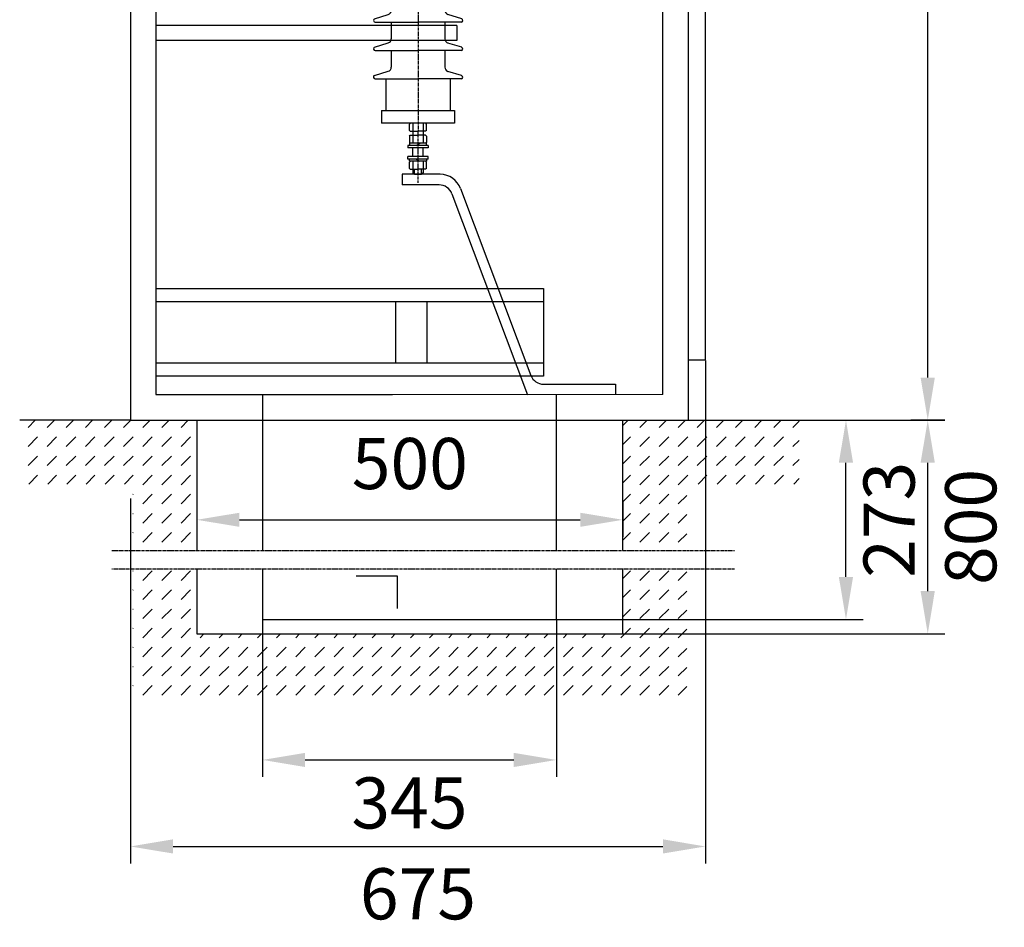
# Model space of a CAD drawing. Extents: x 3163 to 6261, y 1379 to 3965.
# Drawn here: x 4658 to 5814, y 1379 to 2445 of the extents above; entities that cross this region are included whole.
import ezdxf

# ---------------------------------------------------------------- set-up
doc = ezdxf.new("R2010")
doc.units = 0
doc.header["$LTSCALE"] = 2.5
doc.header["$MEASUREMENT"] = 0
doc.linetypes.add('CENTER', pattern=[2, 1.25, -0.25, 0.25, -0.25])
doc.layers.get('0').update_dxf_attribs({"linetype": 'CONTINUOUS'})
doc.layers.get('DEFPOINTS').update_dxf_attribs({"linetype": 'CONTINUOUS'})
for name, color, linetype in [('DEBELE', 2, 'CONTINUOUS'), ('KOTE', 9, 'CONTINUOUS'), ('SREDNJICE', 6, 'CENTER'), ('TANKE', 4, 'CONTINUOUS')]:
    doc.layers.add(name, color=color, linetype=linetype)
doc.styles.add('GEO', font='txt', dxfattribs={"height": 60})
doc.dimstyles.get("Standard").update_dxf_attribs({"dimtxt": 60, "dimasz": 50, "dimexe": 20, "dimexo": 0, "dimgap": 20, "dimtad": 2, "dimdec": 4, "dimrnd": 0.1, "dimzin": 13, "dimdsep": 46, "dimtxsty": 'GEO', "dimcen": 0, "dimadec": 0, "dimazin": 0, "dimtfac": 1, "dimtdec": 4, "dimtmove": 2, "dimatfit": 3, "dimfxl": 0, "dimtvp": 0.75, "dimtolj": 1, "dimtzin": 1, "dimarcsym": 0})

# ---------------------------------------------------------------- blocks, each defined once
blk = doc.blocks.new('A$C38F4796B')
for p, q in [((116.1, 103.6), (111, 87.4)), ((119.9, 102.9), (119.9, 52.4)), ((149.4, 103.6), (144.4, 87.4)), ((153.3, 102.9), (153.3, 52.4)), ((182.8, 103.6), (177.7, 87.4)), ((186.6, 102.9), (186.6, 52.4)), ((216.1, 103.6), (211.1, 87.4)), ((220, 102.9), (220, 52.4)), ((249.4, 103.6), (244.4, 87.4)), ((253.3, 102.9), (253.3, 52.4)), ((282.8, 103.6), (277.8, 87.4)), ((286.7, 102.9), (286.7, 52.4)), ((316.1, 103.6), (311.1, 87.4)), ((320, 102.9), (320, 52.4)), ((357, 9.4), (357, 95.4)), ((357, 95.4), (372, 95.4)), ((372, 95.4), (372, 9.4)), ((91.7, 83.9), (106.3, 83.9)), ((119.9, 83.9), (119.9, 20.9)), ((119.9, 83.9), (139.6, 83.9)), ((153.3, 83.9), (173, 83.9)), ((186.6, 83.9), (186.6, 20.9)), ((186.6, 83.9), (206.3, 83.9)), ((220, 83.9), (239.6, 83.9)), ((253.3, 83.9), (273, 83.9)), ((286.7, 83.9), (306.3, 83.9)), ((320, 90.2), (357, 90.2)), ((80, 62.4), (81.7, 75.3)), ((6.8, 58.4), (5, 56.6)), ((10.9, 58.4), (6.8, 58.4)), ((11.9, 62.4), (10.9, 61.4)), ((10.9, 61.4), (10.9, 52.4)), ((20.4, 58.4), (10.9, 58.4)), ((11.9, 62.4), (19.3, 62.4)), ((19.3, 62.4), (20.4, 61.4)), ((20.4, 62.4), (20.4, 42.4)), ((22.9, 62.4), (20.4, 62.4)), ((22.9, 64.4), (25.9, 64.4)), ((22.9, 64.4), (22.9, 40.4)), ((25.9, 64.4), (25.9, 40.4)), ((25.9, 58.4), (35.9, 58.4)), ((35.9, 64.4), (35.9, 40.4)), ((38.9, 64.4), (35.9, 64.4)), ((38.9, 64.4), (38.9, 40.4)), ((38.9, 62.4), (41.4, 62.4)), ((41.4, 62.4), (41.4, 42.4)), ((42.5, 62.4), (41.4, 61.4)), ((64.9, 58.4), (41.4, 58.4)), ((49.9, 62.4), (42.5, 62.4)), ((49.9, 62.4), (50.9, 61.4)), ((50.9, 61.4), (50.9, 52.4)), ((56.4, 62.4), (55.4, 61.4)), ((55.4, 61.4), (55.4, 52.4)), ((56.4, 62.4), (63.9, 62.4)), ((63.9, 62.4), (65, 61.4)), ((65, 62.4), (80, 62.4)), ((65, 42.4), (65, 62.4)), ((80, 42.4), (80, 62.4)), ((373.1, 62.4), (372, 61.4)), ((372, 58.4), (395.6, 58.4)), ((380.5, 62.4), (373.1, 62.4)), ((380.5, 62.4), (381.5, 61.4)), ((381.5, 61.4), (381.5, 52.4)), ((387.1, 62.4), (386.1, 61.4)), ((386.1, 61.4), (386.1, 52.4)), ((387.1, 62.4), (394.5, 62.4)), ((394.5, 62.4), (395.6, 61.4)), ((395.6, 62.4), (395.6, 42.4)), ((398.1, 62.4), (395.6, 62.4)), ((398.1, 64.4), (398.1, 40.4)), ((398.1, 64.4), (401.1, 64.4)), ((401.1, 64.4), (401.1, 40.4)), ((411.1, 58.4), (401.1, 58.4)), ((411.1, 64.4), (411.1, 40.4)), ((414.1, 64.4), (411.1, 64.4)), ((414.1, 64.4), (414.1, 40.4)), ((414.1, 62.4), (416.6, 62.4)), ((416.6, 62.4), (416.6, 42.4)), ((417.7, 62.4), (416.6, 61.4)), ((416.6, 58.4), (426.1, 58.4)), ((425.1, 62.4), (417.7, 62.4)), ((425.1, 62.4), (426.1, 61.4)), ((426.1, 61.4), (426.1, 52.4)), ((426.1, 58.4), (430.2, 58.4)), ((430.2, 58.4), (432, 56.6)), ((5, 48.2), (5, 56.6)), ((5, 48.2), (6.8, 46.4)), ((10.9, 46.4), (6.8, 46.4)), ((10.9, 43.4), (10.9, 52.4)), ((20.4, 46.4), (10.9, 46.4)), ((22.9, 50.3), (20.4, 54.6)), ((25.9, 46.4), (35.9, 46.4)), ((38.9, 50.3), (41.4, 54.6)), ((64.9, 46.4), (41.4, 46.4)), ((50.9, 43.4), (50.9, 52.4)), ((55.4, 43.4), (55.4, 52.4)), ((119.9, 2), (119.9, 52.4)), ((153.3, 2), (153.3, 52.4)), ((186.6, 2), (186.6, 52.4)), ((220, 2), (220, 52.4)), ((253.3, 2), (253.3, 52.4)), ((286.7, 2), (286.7, 52.4)), ((320, 2), (320, 52.4)), ((372, 46.4), (395.6, 46.4)), ((381.5, 43.4), (381.5, 52.4)), ((386.1, 43.4), (386.1, 52.4)), ((398.1, 50.3), (395.6, 54.6)), ((411.1, 46.4), (401.1, 46.4)), ((414.1, 50.3), (416.6, 54.6)), ((416.6, 46.4), (426.1, 46.4)), ((426.1, 43.4), (426.1, 52.4)), ((426.1, 46.4), (430.2, 46.4)), ((432, 48.2), (430.2, 46.4)), ((432, 48.2), (432, 56.6)), ((11.9, 42.4), (10.9, 43.4)), ((11.9, 42.4), (19.3, 42.4)), ((20.4, 43.5), (19.3, 42.4)), ((20.4, 42.4), (22.9, 42.4)), ((22.9, 40.4), (25.9, 40.4)), ((38.9, 40.4), (35.9, 40.4)), ((41.4, 42.4), (38.9, 42.4)), ((41.4, 43.5), (42.4, 42.4)), ((49.9, 42.4), (42.4, 42.4)), ((49.9, 42.4), (50.9, 43.4)), ((56.4, 42.4), (55.4, 43.4)), ((56.4, 42.4), (63.9, 42.4)), ((64.9, 43.5), (63.9, 42.4)), ((65, 42.4), (80, 42.4)), ((80, 42.4), (81.7, 29.5)), ((372, 43.5), (373.1, 42.4)), ((380.5, 42.4), (373.1, 42.4)), ((380.5, 42.4), (381.5, 43.4)), ((387.1, 42.4), (386.1, 43.4)), ((387.1, 42.4), (394.5, 42.4)), ((395.6, 43.5), (394.5, 42.4)), ((395.6, 42.4), (398.1, 42.4)), ((398.1, 40.4), (401.1, 40.4)), ((414.1, 40.4), (411.1, 40.4)), ((416.6, 42.4), (414.1, 42.4)), ((416.6, 43.5), (417.6, 42.4)), ((425.1, 42.4), (417.6, 42.4)), ((425.1, 42.4), (426.1, 43.4)), ((91.7, 20.9), (106.3, 20.9)), ((116.1, 1.3), (111, 17.4)), ((119.9, 20.9), (139.6, 20.9)), ((149.4, 1.3), (144.4, 17.4)), ((153.3, 20.9), (173, 20.9)), ((182.8, 1.3), (177.7, 17.4)), ((186.6, 20.9), (206.3, 20.9)), ((216.1, 1.3), (211.1, 17.4)), ((220, 20.9), (239.6, 20.9)), ((249.4, 1.3), (244.4, 17.4)), ((253.3, 20.9), (273, 20.9)), ((282.8, 1.3), (277.8, 17.4)), ((286.7, 20.9), (306.3, 20.9)), ((316.1, 1.3), (311.1, 17.4)), ((320, 14.7), (357, 14.7)), ((357, 9.4), (372, 9.4))]:
    blk.add_line(p, q)
for centre, radius, start, end in [((117.9, 102.9), 2, 0, 160.3462), ((151.3, 102.9), 2, 0, 160.3462), ((184.6, 102.9), 2, 0, 160.3462), ((218, 102.9), 2, 0, 160.3462), ((251.3, 102.9), 2, 0, 160.3462), ((284.7, 102.9), 2, 0, 160.3462), ((318, 102.9), 2, 0, 160.3462), ((91.7, 73.9), 10, 90, 172.0565), ((106.3, 88.9), 5, 270, 342.6904), ((139.6, 88.9), 5, 270, 342.6904), ((173, 88.9), 5, 270, 342.6904), ((206.3, 88.9), 5, 270, 342.6904), ((239.6, 88.9), 5, 270, 342.6904), ((273, 88.9), 5, 270, 342.6904), ((306.3, 88.9), 5, 270, 342.6904), ((91.7, 30.9), 10, 187.9435, 270), ((106.3, 15.9), 5, 17.3096, 90), ((139.6, 15.9), 5, 17.3096, 90), ((173, 15.9), 5, 17.3096, 90), ((206.3, 15.9), 5, 17.3096, 90), ((239.6, 15.9), 5, 17.3096, 90), ((273, 15.9), 5, 17.3096, 90), ((306.3, 15.9), 5, 17.3096, 90), ((117.9, 2), 2, 199.6538, 0), ((151.3, 2), 2, 199.6538, 0), ((184.6, 2), 2, 199.6538, 0), ((218, 2), 2, 199.6538, 0), ((251.3, 2), 2, 199.6538, 0), ((284.7, 2), 2, 199.6538, 0), ((318, 2), 2, 199.6538, 0)]:
    blk.add_arc(centre, radius, start, end)
at = {"layer": 'SREDNJICE'}
blk.add_line((0, 52.4), (442, 52.4), dxfattribs=at)
at = {"layer": 'TANKE'}
for p, q in [((5, 56.6), (10.9, 56.6)), ((5, 48.2), (10.9, 48.2)), ((432, 56.6), (426.1, 56.6)), ((432, 48.2), (426.1, 48.2))]:
    blk.add_line(p, q, dxfattribs=at)
blk = doc.blocks.new('A$C4EC22C37')
blk.add_blockref('A$C38F4796B', (0, 0))
blk = doc.blocks.new('*X3')
at = {"color": 0}
for p, q in [((2503, 751.9), (2503.2, 752.1)), ((2514.5, 740.9), (2525.7, 752.1)), ((2536.9, 740.9), (2548.1, 752.1)), ((2559.4, 740.9), (2570.6, 752.1)), ((3078, 743.1), (3087, 752.1)), ((3098.2, 740.9), (3109.4, 752.1)), ((3120.6, 740.9), (3131.9, 752.1)), ((3143.1, 740.9), (3153, 750.8)), ((2503, 729.4), (2503.2, 729.6)), ((2514.5, 718.4), (2525.7, 729.6)), ((2536.9, 718.4), (2548.1, 729.6)), ((2559.4, 718.4), (2570.6, 729.6)), ((3078, 720.7), (3087, 729.6)), ((3098.2, 718.4), (3109.4, 729.6)), ((3120.6, 718.4), (3131.9, 729.6)), ((3143.1, 718.4), (3153, 728.3)), ((2503, 706.9), (2503.2, 707.2)), ((2514.5, 696), (2525.7, 707.2)), ((2536.9, 696), (2548.1, 707.2)), ((2559.4, 696), (2570.6, 707.2)), ((3078, 698.2), (3087, 707.2)), ((3098.2, 696), (3109.4, 707.2)), ((3120.6, 696), (3131.9, 707.2)), ((3143.1, 696), (3153, 705.9)), ((2503, 684.5), (2503.2, 684.7)), ((2514.5, 673.5), (2525.7, 684.7)), ((2536.9, 673.5), (2548.1, 684.7)), ((2559.4, 673.5), (2570.6, 684.7)), ((3075.7, 673.5), (3087, 684.7)), ((3098.2, 673.5), (3109.4, 684.7)), ((3120.6, 673.5), (3131.9, 684.7)), ((3143.1, 673.5), (3153, 683.4)), ((2581.8, 673.5), (2586.3, 678)), ((2604.3, 673.5), (2608.8, 678)), ((2626.7, 673.5), (2631.2, 678)), ((2649.2, 673.5), (2653.7, 678)), ((2671.6, 673.5), (2676.1, 678)), ((2694.1, 673.5), (2698.6, 678)), ((2716.5, 673.5), (2721, 678)), ((2739, 673.5), (2743.5, 678)), ((2761.4, 673.5), (2765.9, 678)), ((2783.9, 673.5), (2788.4, 678)), ((2806.3, 673.5), (2810.8, 678)), ((2828.8, 673.5), (2833.3, 678)), ((2851.2, 673.5), (2855.7, 678)), ((2873.7, 673.5), (2878.2, 678)), ((2896.1, 673.5), (2900.6, 678)), ((2918.6, 673.5), (2923.1, 678)), ((2941, 673.5), (2945.5, 678)), ((2963.5, 673.5), (2968, 678)), ((2985.9, 673.5), (2990.4, 678)), ((3008.4, 673.5), (3012.9, 678)), ((3030.8, 673.5), (3035.3, 678)), ((3053.3, 673.5), (3057.8, 678)), ((2503, 662), (2503.2, 662.3)), ((2514.5, 651.1), (2525.7, 662.3)), ((2536.9, 651.1), (2548.1, 662.3)), ((2559.4, 651.1), (2570.6, 662.3)), ((2581.8, 651.1), (2593, 662.3)), ((2604.3, 651.1), (2615.5, 662.3)), ((2626.7, 651.1), (2638, 662.3)), ((2649.2, 651.1), (2660.4, 662.3)), ((2671.6, 651.1), (2682.9, 662.3)), ((2694.1, 651.1), (2705.3, 662.3)), ((2716.5, 651.1), (2727.8, 662.3)), ((2739, 651.1), (2750.2, 662.3)), ((2761.4, 651.1), (2772.7, 662.3)), ((2783.9, 651.1), (2795.1, 662.3)), ((2806.3, 651.1), (2817.6, 662.3)), ((2828.8, 651.1), (2840, 662.3)), ((2851.2, 651.1), (2862.5, 662.3)), ((2873.7, 651.1), (2884.9, 662.3)), ((2896.1, 651.1), (2907.4, 662.3)), ((2918.6, 651.1), (2929.8, 662.3)), ((2941, 651.1), (2952.3, 662.3)), ((2963.5, 651.1), (2974.7, 662.3)), ((2985.9, 651.1), (2997.2, 662.3)), ((3008.4, 651.1), (3019.6, 662.3)), ((3030.8, 651.1), (3042.1, 662.3)), ((3053.3, 651.1), (3064.5, 662.3)), ((3075.7, 651.1), (3087, 662.3)), ((3098.2, 651.1), (3109.4, 662.3)), ((3120.6, 651.1), (3131.9, 662.3)), ((3143.1, 651.1), (3153, 661)), ((2503, 639.6), (2503.2, 639.8)), ((2514.5, 628.6), (2525.7, 639.8)), ((2536.9, 628.6), (2548.1, 639.8)), ((2559.4, 628.6), (2570.6, 639.8)), ((2581.8, 628.6), (2593, 639.8)), ((2604.3, 628.6), (2615.5, 639.8)), ((2626.7, 628.6), (2638, 639.8)), ((2649.2, 628.6), (2660.4, 639.8)), ((2671.6, 628.6), (2682.9, 639.8)), ((2694.1, 628.6), (2705.3, 639.8)), ((2716.5, 628.6), (2727.8, 639.8)), ((2739, 628.6), (2750.2, 639.8)), ((2761.4, 628.6), (2772.7, 639.8)), ((2783.9, 628.6), (2795.1, 639.8)), ((2806.3, 628.6), (2817.6, 639.8)), ((2828.8, 628.6), (2840, 639.8)), ((2851.2, 628.6), (2862.5, 639.8)), ((2873.7, 628.6), (2884.9, 639.8)), ((2896.1, 628.6), (2907.4, 639.8)), ((2918.6, 628.6), (2929.8, 639.8)), ((2941, 628.6), (2952.3, 639.8)), ((2963.5, 628.6), (2974.7, 639.8)), ((2985.9, 628.6), (2997.2, 639.8)), ((3008.4, 628.6), (3019.6, 639.8)), ((3030.8, 628.6), (3042.1, 639.8)), ((3053.3, 628.6), (3064.5, 639.8)), ((3075.7, 628.6), (3087, 639.8)), ((3098.2, 628.6), (3109.4, 639.8)), ((3120.6, 628.6), (3131.9, 639.8)), ((3143.1, 628.6), (3153, 638.5)), ((2503, 617.1), (2503.2, 617.4)), ((2514.5, 606.2), (2525.7, 617.4)), ((2536.9, 606.2), (2548.1, 617.4)), ((2559.4, 606.2), (2570.6, 617.4)), ((2581.8, 606.2), (2593, 617.4)), ((2604.3, 606.2), (2615.5, 617.4)), ((2626.7, 606.2), (2638, 617.4)), ((2649.2, 606.2), (2660.4, 617.4)), ((2671.6, 606.2), (2682.9, 617.4)), ((2694.1, 606.2), (2705.3, 617.4)), ((2716.5, 606.2), (2727.8, 617.4)), ((2739, 606.2), (2750.2, 617.4)), ((2761.4, 606.2), (2772.7, 617.4)), ((2783.9, 606.2), (2795.1, 617.4)), ((2806.3, 606.2), (2817.6, 617.4)), ((2828.8, 606.2), (2840, 617.4)), ((2851.2, 606.2), (2862.5, 617.4)), ((2873.7, 606.2), (2884.9, 617.4)), ((2896.1, 606.2), (2907.4, 617.4)), ((2918.6, 606.2), (2929.8, 617.4)), ((2941, 606.2), (2952.3, 617.4)), ((2963.5, 606.2), (2974.7, 617.4)), ((2985.9, 606.2), (2997.2, 617.4)), ((3008.4, 606.2), (3019.6, 617.4)), ((3030.8, 606.2), (3042.1, 617.4)), ((3053.3, 606.2), (3064.5, 617.4)), ((3075.7, 606.2), (3087, 617.4)), ((3098.2, 606.2), (3109.4, 617.4)), ((3120.6, 606.2), (3131.9, 617.4)), ((3143.1, 606.2), (3153, 616.1))]:
    blk.add_line(p, q, dxfattribs=at)
blk = doc.blocks.new('*D18')
at = {"color": 0, "linetype": 'ByBlock'}
for p, q in [((5462.9, 2044.9), (5462.9, 1454.3)), ((4787.9, 1882.9), (4787.9, 1454.3)), ((4837.9, 1474.3), (5412.9, 1474.3))]:
    blk.add_line(p, q, dxfattribs=at)
for points in [[(4837.9, 1482.7), (4837.9, 1466), (4787.9, 1474.3)], [(5412.9, 1482.7), (5412.9, 1466), (5462.9, 1474.3)]]:
    blk.add_solid(points, dxfattribs=at)
at = {"layer": 'DEFPOINTS', "color": 0, "linetype": 'ByBlock'}
for p in [(5462.9, 2044.9), (4787.9, 1882.9), (5462.9, 1474.3)]:
    blk.add_point(p, dxfattribs=at)
at = {"color": 0, "linetype": 'ByBlock', "insert": (5125.4, 1418.7), "char_height": 60, "attachment_point": 5, "style": 'GEO'}
blk.add_mtext('\\A1;675', dxfattribs=at)
blk = doc.blocks.new('*D19')
at = {"color": 0, "linetype": 'ByBlock'}
for p, q in [((4942.9, 1740.9), (4942.9, 1555.9)), ((5287.9, 1740.9), (5287.9, 1555.9)), ((4992.9, 1575.9), (5237.9, 1575.9))]:
    blk.add_line(p, q, dxfattribs=at)
for points in [[(4992.9, 1584.2), (4992.9, 1567.6), (4942.9, 1575.9)], [(5237.9, 1584.2), (5237.9, 1567.6), (5287.9, 1575.9)]]:
    blk.add_solid(points, dxfattribs=at)
at = {"layer": 'DEFPOINTS', "color": 0, "linetype": 'ByBlock'}
for p in [(4942.9, 1740.9), (5287.9, 1740.9), (5287.9, 1575.9)]:
    blk.add_point(p, dxfattribs=at)
at = {"color": 0, "linetype": 'ByBlock', "insert": (5115.4, 1525.4), "char_height": 60, "attachment_point": 5, "style": 'GEO'}
blk.add_mtext('\\A1;345', dxfattribs=at)
blk = doc.blocks.new('*D20')
at = {"color": 0, "linetype": 'ByBlock'}
for p, q in [((4865.9, 1950.9), (4865.9, 1837.9)), ((5365.9, 1879.7), (5365.9, 1837.9)), ((4915.9, 1857.9), (5315.9, 1857.9))]:
    blk.add_line(p, q, dxfattribs=at)
for points in [[(4915.9, 1866.2), (4915.9, 1849.6), (4865.9, 1857.9)], [(5315.9, 1866.2), (5315.9, 1849.6), (5365.9, 1857.9)]]:
    blk.add_solid(points, dxfattribs=at)
at = {"layer": 'DEFPOINTS', "color": 0, "linetype": 'ByBlock'}
for p in [(4865.9, 1950.9), (5365.9, 1879.7), (5365.9, 1857.9)]:
    blk.add_point(p, dxfattribs=at)
at = {"color": 0, "linetype": 'ByBlock', "insert": (5115.9, 1924), "char_height": 60, "attachment_point": 5, "style": 'GEO'}
blk.add_mtext('\\A1;500', dxfattribs=at)
blk = doc.blocks.new('*X2')
at = {"color": 0}
for p, q in [((2379.8, 920.5), (2388.3, 929)), ((2402.2, 920.5), (2410.7, 929)), ((2424.7, 920.5), (2433.2, 929)), ((2447.1, 920.5), (2455.6, 929)), ((2469.6, 920.5), (2478.1, 929)), ((2492, 920.5), (2500.5, 929)), ((2514.5, 920.5), (2523, 929)), ((2536.9, 920.5), (2545.4, 929)), ((2559.4, 920.5), (2567.9, 929)), ((2379.8, 898), (2391, 909.3)), ((2402.2, 898), (2413.4, 909.3)), ((2424.7, 898), (2435.9, 909.3)), ((2447.1, 898), (2458.3, 909.3)), ((2469.6, 898), (2480.8, 909.3)), ((2492, 898), (2503.2, 909.3)), ((2514.5, 898), (2525.7, 909.3)), ((2536.9, 898), (2548.1, 909.3)), ((2559.4, 898), (2570.6, 909.3)), ((2379.8, 875.6), (2391, 886.8)), ((2402.2, 875.6), (2413.4, 886.8)), ((2424.7, 875.6), (2435.9, 886.8)), ((2447.1, 875.6), (2458.3, 886.8)), ((2469.6, 875.6), (2480.8, 886.8)), ((2492, 875.6), (2503.2, 886.8)), ((2514.5, 875.6), (2525.7, 886.8)), ((2536.9, 875.6), (2548.1, 886.8)), ((2559.4, 875.6), (2570.6, 886.8)), ((2380.6, 854), (2391, 864.3)), ((2403.1, 854), (2413.4, 864.3)), ((2425.5, 854), (2435.9, 864.3)), ((2448, 854), (2458.3, 864.3)), ((2470.4, 854), (2480.8, 864.3)), ((2492.9, 854), (2503.2, 864.3)), ((2514.5, 853.1), (2525.7, 864.3)), ((2536.9, 853.1), (2548.1, 864.3)), ((2559.4, 853.1), (2570.6, 864.3)), ((2503, 841.7), (2503.2, 841.9)), ((2514.5, 830.7), (2525.7, 841.9)), ((2536.9, 830.7), (2548.1, 841.9)), ((2559.4, 830.7), (2570.6, 841.9)), ((2503, 819.2), (2503.2, 819.4)), ((2514.5, 808.2), (2525.7, 819.4)), ((2536.9, 808.2), (2548.1, 819.4)), ((2559.4, 808.2), (2570.6, 819.4)), ((2503, 796.8), (2503.2, 797)), ((2514.5, 785.8), (2525.7, 797)), ((2536.9, 785.8), (2548.1, 797)), ((2559.4, 785.8), (2570.6, 797))]:
    blk.add_line(p, q, dxfattribs=at)
blk = doc.blocks.new('*D22')
at = {"color": 0, "linetype": 'ByBlock'}
for p, q in [((5442.9, 3924.9), (5743.9, 3924.9)), ((5723.9, 2024.9), (5723.9, 3874.9)), ((5743.9, 1974.9), (5703.9, 1974.9))]:
    blk.add_line(p, q, dxfattribs=at)
for points in [[(5715.5, 3874.9), (5732.2, 3874.9), (5723.9, 3924.9)], [(5715.5, 2024.9), (5732.2, 2024.9), (5723.9, 1974.9)]]:
    blk.add_solid(points, dxfattribs=at)
at = {"layer": 'DEFPOINTS', "color": 0, "linetype": 'ByBlock'}
for p in [(5442.9, 3924.9), (5723.9, 3924.9), (5743.9, 1974.9)]:
    blk.add_point(p, dxfattribs=at)
at = {"color": 0, "linetype": 'ByBlock', "insert": (5673.3, 2949.9), "char_height": 60, "attachment_point": 5, "rotation": 90, "style": 'GEO'}
blk.add_mtext('\\A1;1950', dxfattribs=at)
blk = doc.blocks.new('*D23')
at = {"color": 0, "linetype": 'ByBlock'}
for p, q in [((5439.5, 1974.9), (5647.9, 1974.9)), ((5627.9, 1790.9), (5627.9, 1924.9)), ((5287.9, 1740.9), (5647.9, 1740.9))]:
    blk.add_line(p, q, dxfattribs=at)
for points in [[(5619.5, 1924.9), (5636.2, 1924.9), (5627.9, 1974.9)], [(5619.5, 1790.9), (5636.2, 1790.9), (5627.9, 1740.9)]]:
    blk.add_solid(points, dxfattribs=at)
at = {"layer": 'DEFPOINTS', "color": 0, "linetype": 'ByBlock'}
for p in [(5439.5, 1974.9), (5627.9, 1974.9), (5287.9, 1740.9)]:
    blk.add_point(p, dxfattribs=at)
at = {"color": 0, "linetype": 'ByBlock', "insert": (5678.5, 1857.9), "char_height": 60, "attachment_point": 5, "rotation": 90, "style": 'GEO'}
blk.add_mtext('\\A1;273', dxfattribs=at)
blk = doc.blocks.new('*D24')
at = {"color": 0, "linetype": 'ByBlock'}
for p, q in [((5442.9, 1974.9), (5743.9, 1974.9)), ((5723.9, 1774.1), (5723.9, 1924.9)), ((5365.9, 1724.1), (5743.9, 1724.1))]:
    blk.add_line(p, q, dxfattribs=at)
for points in [[(5715.5, 1924.9), (5732.2, 1924.9), (5723.9, 1974.9)], [(5715.5, 1774.1), (5732.2, 1774.1), (5723.9, 1724.1)]]:
    blk.add_solid(points, dxfattribs=at)
at = {"layer": 'DEFPOINTS', "color": 0, "linetype": 'ByBlock'}
for p in [(5442.9, 1974.9), (5723.9, 1974.9), (5365.9, 1724.1)]:
    blk.add_point(p, dxfattribs=at)
at = {"color": 0, "linetype": 'ByBlock', "insert": (5774.4, 1849.5), "char_height": 60, "attachment_point": 5, "rotation": 90, "style": 'GEO'}
blk.add_mtext('\\A1;800', dxfattribs=at)
blk = doc.blocks.new('*X4')
at = {"color": 0}
for p, q in [((3078, 922.7), (3084.3, 929)), ((3098.2, 920.5), (3106.7, 929)), ((3120.6, 920.5), (3129.2, 929)), ((3143.1, 920.5), (3151.6, 929)), ((3165.5, 920.5), (3174.1, 929)), ((3188, 920.5), (3196.5, 929)), ((3210.4, 920.5), (3219, 929)), ((3232.9, 920.5), (3241.4, 929)), ((3255.3, 920.5), (3263.9, 929)), ((3277.8, 920.5), (3285, 927.7)), ((3078, 900.3), (3087, 909.3)), ((3098.2, 898), (3109.4, 909.3)), ((3120.6, 898), (3131.9, 909.3)), ((3143.1, 898), (3154.3, 909.3)), ((3165.5, 898), (3176.8, 909.3)), ((3188, 898), (3199.2, 909.3)), ((3210.4, 898), (3221.7, 909.3)), ((3232.9, 898), (3244.1, 909.3)), ((3255.3, 898), (3266.6, 909.3)), ((3277.8, 898), (3285, 905.2)), ((3078, 877.8), (3087, 886.8)), ((3098.2, 875.6), (3109.4, 886.8)), ((3120.6, 875.6), (3131.9, 886.8)), ((3143.1, 875.6), (3154.3, 886.8)), ((3165.5, 875.6), (3176.8, 886.8)), ((3188, 875.6), (3199.2, 886.8)), ((3210.4, 875.6), (3221.7, 886.8)), ((3232.9, 875.6), (3244.1, 886.8)), ((3255.3, 875.6), (3266.6, 886.8)), ((3277.8, 875.6), (3285, 882.8)), ((3078, 855.4), (3087, 864.3)), ((3098.2, 853.1), (3109.4, 864.3)), ((3120.6, 853.1), (3131.9, 864.3)), ((3143.1, 853.1), (3154.3, 864.3)), ((3166.4, 854), (3176.8, 864.3)), ((3188.9, 854), (3199.2, 864.3)), ((3211.3, 854), (3221.7, 864.3)), ((3233.8, 854), (3244.1, 864.3)), ((3256.2, 854), (3266.6, 864.3)), ((3278.7, 854), (3285, 860.3)), ((3078, 832.9), (3087, 841.9)), ((3098.2, 830.7), (3109.4, 841.9)), ((3120.6, 830.7), (3131.9, 841.9)), ((3143.1, 830.7), (3153, 840.6)), ((3078, 810.5), (3087, 819.4)), ((3098.2, 808.2), (3109.4, 819.4)), ((3120.6, 808.2), (3131.9, 819.4)), ((3143.1, 808.2), (3153, 818.1)), ((3078, 788), (3087, 797)), ((3098.2, 785.8), (3109.4, 797)), ((3120.6, 785.8), (3131.9, 797)), ((3143.1, 785.8), (3153, 795.7))]:
    blk.add_line(p, q, dxfattribs=at)

msp = doc.modelspace()

# ---------------------------------------------------------------- linework, layer by layer
for p, q in [((4787.87323, 3924.90694), (4787.87323, 1974.90694)), ((5442.87323, 1974.90694), (5442.87323, 3924.90694)), ((4817.87323, 3894.90694), (4817.87323, 2004.90694)), ((5462.87323, 2045.90694), (5462.87323, 3854.90694)), ((5412.87323, 2004.90694), (5412.87323, 3030.47452)), ((5171.18188, 2438.39798), (4817.87323, 2438.39798)), ((5171.18188, 2438.39798), (5171.18188, 2420.91959)), ((5171.18188, 2420.91959), (4817.87323, 2420.91959)), ((5106.99229, 2263.95577), (5106.98344, 2251.16454)), ((5151.36342, 2263.6094), (5106.99229, 2263.95577)), ((5150.35635, 2251.16454), (5106.98344, 2251.16454)), ((5175.49426, 2246.76806), (5258.03241, 2027.45209)), ((5165.33099, 2240.80015), (5254.15485, 2004.78214)), ((4817.87323, 2129.44015), (5272.85598, 2129.44015)), ((5272.85598, 2129.44015), (5272.85598, 2026.67071)), ((4817.87323, 2114.44015), (5272.85598, 2114.44015)), ((5272.85598, 2041.67071), (4817.87323, 2041.67071)), ((5442.87323, 2045.90694), (5462.87323, 2045.90694)), ((5272.85598, 2026.67071), (4817.87323, 2026.67071)), ((5273.00705, 2017.0877), (5357.18029, 2017.0877)), ((5357.18029, 2017.0877), (5357.1899, 2004.86316)), ((5095.43647, 2004.65735), (4817.87323, 2004.65735)), ((4942.87323, 2004.90694), (4942.87323, 1821.90694)), ((5412.87323, 2004.90694), (5095.43647, 2004.65735)), ((5287.87323, 1821.90694), (5287.87323, 2004.90694)), ((4787.87323, 1974.90694), (4657.87323, 1974.90694)), ((4787.87323, 1974.90694), (4865.87323, 1974.90694)), ((4865.87323, 1974.90694), (5365.87323, 1974.90694)), ((4865.87323, 1974.90694), (4865.87323, 1821.90694)), ((5365.87323, 1821.90694), (5365.87323, 1974.90694)), ((5365.87323, 1974.90694), (5442.87323, 1974.90694)), ((5442.87323, 1974.90694), (5743.87323, 1974.90694)), ((5442.87323, 1974.90694), (5572.87323, 1974.90694)), ((4865.87323, 1799.90694), (4865.87323, 1723.90694)), ((4942.87323, 1799.90694), (4942.87323, 1740.90694)), ((5287.87323, 1740.90694), (5287.87323, 1799.90694)), ((5365.87323, 1723.90694), (5365.87323, 1799.90694)), ((4942.87323, 1740.90694), (5287.87323, 1740.90694)), ((4865.87323, 1723.90694), (5365.87323, 1723.90694))]:
    msp.add_line(p, q)
for centre, radius, start, end in [((5151.16046, 2237.61019), 26, 20.62350492, 89.55274224), ((5150.35635, 2235.16454), 16, 20.62350492, 90), ((5273.00705, 2033.0877), 16, 200.62350492, 270)]:
    msp.add_arc(centre, radius, start, end)
msp.add_point((5442.87323, 1974.90694))
at = {"layer": 'DEBELE'}
for p, q in [((5099.17908, 2114.44015), (5099.17908, 2041.67071)), ((5135.87137, 2114.44015), (5135.87137, 2041.67071)), ((5052.87323, 1791.90694), (5100.87323, 1791.90694)), ((5100.87323, 1791.90694), (5100.87323, 1753.90694))]:
    msp.add_line(p, q, dxfattribs=at)
at = {"layer": 'SREDNJICE'}
for p, q in [((4765.87323, 1821.90694), (5496.87323, 1821.90694)), ((5496.87323, 1799.90694), (4765.87323, 1799.90694))]:
    msp.add_line(p, q, dxfattribs=at)

# ---------------------------------------------------------------- block references
at = {"rotation": 269.9493991506829}
msp.add_blockref('A$C4EC22C37', (5073.40332, 2695.68532), dxfattribs=at)
at = {"layer": 'TANKE'}
for name in ['*X2', '*X4', '*X3']:
    msp.add_blockref(name, (2287.87323, 1045.90694), dxfattribs=at)

# ---------------------------------------------------------------- dimensions: what is measured, and where the dimension line sits
at = {"layer": 'KOTE'}
dim = msp.add_linear_dim(base=(5723.87323, 3924.90694), p1=(5743.87323, 1974.90694), p2=(5442.87323, 3924.90694), angle=90, dimstyle='Standard', override={"dimtxt": 40}, dxfattribs=at)
dim.commit()
dim.dimension.update_dxf_attribs({"geometry": '*D22', "text_midpoint": (5673.2676, 2949.90694)})
for base, p1, p2, picture, middle in [((5462.87323, 1474.33747), (4787.87323, 1882.90694), (5462.87323, 2044.90694), '*D18', (5125.37323, 1418.72458)), ((5365.87323, 1857.90694), (4865.87323, 1950.90694), (5365.87323, 1879.73138), '*D20', (5115.87323, 1923.95944))]:
    dim = msp.add_linear_dim(base=base, p1=p1, p2=p2, dimstyle='Standard', override={"dimtxt": 40}, dxfattribs=at)
    dim.commit()
    dim.dimension.update_dxf_attribs({"geometry": picture, "text_midpoint": middle, "dimtype": 160})
for base, p1, p2, text, picture, middle in [((5627.87323, 1974.90694), (5287.87323, 1740.90694), (5439.48662, 1974.90694), '273', '*D23', (5678.47885, 1857.90694)), ((5723.87323, 1974.90694), (5365.87323, 1724.12626), (5442.87323, 1974.90694), '800', '*D24', (5774.39233, 1849.5166))]:
    dim = msp.add_linear_dim(base=base, p1=p1, p2=p2, angle=90, text=text, dimstyle='Standard', override={"dimtxt": 40}, dxfattribs=at)
    dim.commit()
    dim.dimension.update_dxf_attribs({"geometry": picture, "text_midpoint": middle})
dim = msp.add_linear_dim(base=(5287.87323, 1575.90694), p1=(4942.87323, 1740.90694), p2=(5287.87323, 1740.90694), text='345', dimstyle='Standard', override={"dimtxt": 40}, dxfattribs=at)
dim.commit()
dim.dimension.update_dxf_attribs({"geometry": '*D19', "text_midpoint": (5115.37323, 1525.38783)})

doc.saveas('drawing.dxf')
